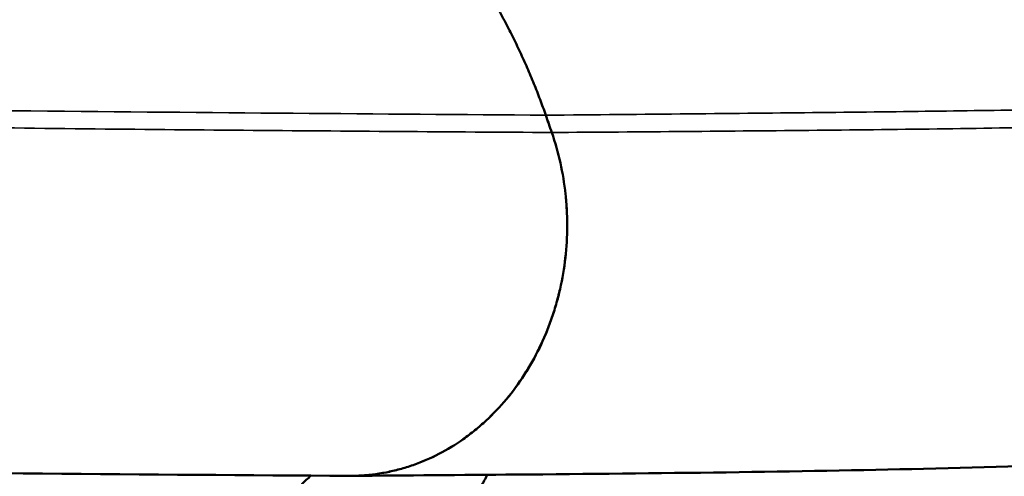
# Model space of a CAD drawing. Units: millimetres. Extents: x 0 to 20100, y 0 to 18597.
# Drawn here: x 9710 to 9797, y 12125 to 12166 of the extents above; entities that cross this region are included whole.
import ezdxf

# ---------------------------------------------------------------- set-up
doc = ezdxf.new("R2010")
doc.units = ezdxf.units.MM
doc.layers.add('MD_Visible', color=7, linetype='Continuous', lineweight=50)
doc.layers.add('MD_Visible Narrow', color=7, linetype='Continuous', lineweight=35)

# ---------------------------------------------------------------- blocks, each defined once
blk = doc.blocks.new('CustomObjectsInViewport4_0')
at = {"layer": 'MD_Visible', "extrusion": (0, 1, 0)}
blk.add_line((9739.322, 12125.54), (9739.324, 12125.54), dxfattribs=at)
at = {"layer": 'MD_Visible'}
for centre in [(9407.536, 11994.804), (9407.538, 11994.804)]:
    blk.add_ellipse(centre, major_axis=(0, 434.32), ratio=0.866025, start_param=-1.191342, end_param=-1.187558, dxfattribs=at)
at = {"layer": 'MD_Visible', "extrusion": (1.22465e-16, -9.62965e-35, -1)}
blk.add_ellipse((9409.068, 11994.771), major_axis=(-2.349, 434.412), ratio=0.862579, start_param=1.192231, end_param=1.196014, dxfattribs=at)
at = {"layer": 'MD_Visible'}
for points, knots in [([(9782.541, 12192.665), (9784.905, 12192.448), (9787.276, 12192.056), (9789.619, 12191.489), (9791.963, 12190.921), (9794.279, 12190.178), (9796.532, 12189.271), (9798.786, 12188.364), (9800.977, 12187.292), (9803.076, 12186.078), (9804.125, 12185.47), (9805.151, 12184.827), (9806.152, 12184.151), (9806.652, 12183.814), (9807.145, 12183.468), (9807.632, 12183.114), (9807.876, 12182.937), (9808.117, 12182.759), (9808.357, 12182.578), (9808.477, 12182.488), (9808.597, 12182.397), (9808.716, 12182.306), (9808.775, 12182.26), (9808.835, 12182.215), (9808.894, 12182.169), (9808.924, 12182.146), (9808.953, 12182.123), (9808.983, 12182.1), (9809.013, 12182.077), (9809.041, 12182.055), (9809.072, 12182.031), (9811.055, 12180.486), (9812.935, 12178.793), (9814.685, 12176.98), (9816.436, 12175.166), (9818.058, 12173.232), (9819.533, 12171.211), (9821.009, 12169.19), (9822.337, 12167.082), (9823.51, 12164.922), (9824.684, 12162.762), (9825.703, 12160.551), (9826.568, 12158.323)], [0, 0, 0, 0, 0.125, 0.125, 0.125, 0.25, 0.25, 0.25, 0.375, 0.375, 0.375, 0.4375, 0.4375, 0.4375, 0.46875, 0.46875, 0.46875, 0.484375, 0.484375, 0.484375, 0.492187, 0.492187, 0.492187, 0.496094, 0.496094, 0.496094, 0.498047, 0.498047, 0.498047, 0.5, 0.5, 0.5, 0.625, 0.625, 0.625, 0.75, 0.75, 0.75, 0.875, 0.875, 0.875, 1, 1, 1, 1]), ([(9756.384, 12157.207), (9756.306, 12157.437), (9756.225, 12157.667), (9756.142, 12157.895), (9756.058, 12158.125), (9755.973, 12158.355), (9755.887, 12158.584), (9755.8, 12158.815), (9755.711, 12159.045), (9755.622, 12159.275), (9755.531, 12159.506), (9755.439, 12159.737), (9755.346, 12159.967), (9755.252, 12160.199), (9755.157, 12160.43), (9755.06, 12160.66), (9754.962, 12160.892), (9754.863, 12161.124), (9754.763, 12161.354), (9754.662, 12161.587), (9754.559, 12161.818), (9754.455, 12162.049), (9754.35, 12162.281), (9754.244, 12162.513), (9754.136, 12162.744), (9754.028, 12162.976), (9753.918, 12163.208), (9753.806, 12163.438), (9753.694, 12163.671), (9753.58, 12163.902), (9753.465, 12164.133), (9753.349, 12164.365), (9753.232, 12164.596), (9753.113, 12164.826), (9752.993, 12165.058), (9752.872, 12165.289), (9752.749, 12165.519), (9752.625, 12165.751), (9752.5, 12165.981), (9752.373, 12166.21), (9752.246, 12166.442), (9752.117, 12166.671), (9751.986, 12166.9), (9751.855, 12167.131), (9751.722, 12167.36), (9751.587, 12167.588), (9751.452, 12167.818), (9751.315, 12168.046), (9751.177, 12168.273), (9751.037, 12168.502), (9750.896, 12168.73), (9750.754, 12168.956), (9750.611, 12169.184), (9750.466, 12169.411), (9750.32, 12169.636), (9750.173, 12169.863), (9750.024, 12170.088), (9749.873, 12170.312), (9749.722, 12170.538), (9749.57, 12170.762), (9749.415, 12170.985), (9749.26, 12171.209), (9749.103, 12171.432), (9748.945, 12171.653), (9748.786, 12171.876), (9748.625, 12172.097), (9748.463, 12172.317), (9748.3, 12172.538), (9748.135, 12172.758), (9747.969, 12172.976), (9747.801, 12173.195), (9747.633, 12173.413), (9747.462, 12173.63), (9747.291, 12173.847), (9747.118, 12174.063), (9746.944, 12174.277), (9746.769, 12174.493), (9746.592, 12174.707), (9746.414, 12174.919), (9746.235, 12175.133), (9746.054, 12175.344), (9745.872, 12175.554), (9745.689, 12175.766), (9745.505, 12175.975), (9745.319, 12176.183), (9745.132, 12176.392), (9744.943, 12176.599), (9744.753, 12176.804), (9744.562, 12177.01), (9744.37, 12177.214), (9744.176, 12177.417), (9743.981, 12177.621), (9743.785, 12177.822), (9743.587, 12178.022), (9743.389, 12178.223), (9743.189, 12178.422), (9742.987, 12178.619), (9742.785, 12178.817), (9742.581, 12179.013), (9742.376, 12179.207), (9742.17, 12179.401), (9741.962, 12179.594), (9741.753, 12179.785), (9741.544, 12179.977), (9741.332, 12180.166), (9741.119, 12180.354)], [0.0000004, 0.0000004, 0.0000004, 0.0000004, 0.0123159, 0.0123159, 0.0123159, 0.0247344, 0.0247344, 0.0247344, 0.0372557, 0.0372557, 0.0372557, 0.0498796, 0.0498796, 0.0498796, 0.0626056, 0.0626056, 0.0626056, 0.0754334, 0.0754334, 0.0754334, 0.0883625, 0.0883625, 0.0883625, 0.1013923, 0.1013923, 0.1013923, 0.1145224, 0.1145224, 0.1145224, 0.1277521, 0.1277521, 0.1277521, 0.1410808, 0.1410808, 0.1410808, 0.1545078, 0.1545078, 0.1545078, 0.1680322, 0.1680322, 0.1680322, 0.1816532, 0.1816532, 0.1816532, 0.19537, 0.19537, 0.19537, 0.2091817, 0.2091817, 0.2091817, 0.2230871, 0.2230871, 0.2230871, 0.2370852, 0.2370852, 0.2370852, 0.251175, 0.251175, 0.251175, 0.2653552, 0.2653552, 0.2653552, 0.2796247, 0.2796247, 0.2796247, 0.293982, 0.293982, 0.293982, 0.3084258, 0.3084258, 0.3084258, 0.3229547, 0.3229547, 0.3229547, 0.3375673, 0.3375673, 0.3375673, 0.3522619, 0.3522619, 0.3522619, 0.367037, 0.367037, 0.367037, 0.3818908, 0.3818908, 0.3818908, 0.3968218, 0.3968218, 0.3968218, 0.4118279, 0.4118279, 0.4118279, 0.4269075, 0.4269075, 0.4269075, 0.4420586, 0.4420586, 0.4420586, 0.4572793, 0.4572793, 0.4572793, 0.4725674, 0.4725674, 0.4725674, 0.487921, 0.487921, 0.487921, 0.487921]), ([(9739.098, 12125.54), (9739.388, 12125.538), (9739.678, 12125.544), (9739.967, 12125.558), (9740.772, 12125.595), (9741.572, 12125.691), (9742.368, 12125.845), (9742.765, 12125.922), (9743.162, 12126.014), (9743.558, 12126.121), (9743.953, 12126.228), (9744.349, 12126.351), (9744.737, 12126.487), (9745.515, 12126.76), (9746.271, 12127.087), (9747.006, 12127.467), (9747.741, 12127.847), (9748.454, 12128.281), (9749.146, 12128.769), (9749.492, 12129.013), (9749.833, 12129.271), (9750.167, 12129.541), (9750.5, 12129.812), (9750.825, 12130.094), (9751.14, 12130.386), (9752.401, 12131.555), (9753.521, 12132.892), (9754.496, 12134.403), (9754.983, 12135.158), (9755.425, 12135.945), (9755.82, 12136.756), (9756.216, 12137.567), (9756.565, 12138.405), (9756.869, 12139.269), (9757.021, 12139.701), (9757.161, 12140.139), (9757.29, 12140.585), (9757.419, 12141.03), (9757.535, 12141.483), (9757.639, 12141.937), (9757.846, 12142.844), (9758.001, 12143.758), (9758.105, 12144.68), (9758.21, 12145.602), (9758.264, 12146.531), (9758.267, 12147.468), (9758.268, 12147.936), (9758.256, 12148.408), (9758.232, 12148.877), (9758.207, 12149.346), (9758.169, 12149.812), (9758.119, 12150.275), (9757.917, 12152.127), (9757.517, 12153.93), (9756.912, 12155.682)], [0.00167948, 0.00167948, 0.00167948, 0.00167948, 0.00268024, 0.00268024, 0.00268024, 0.00546705, 0.00546705, 0.00546705, 0.00686045, 0.00686045, 0.00686045, 0.00825386, 0.00825386, 0.00825386, 0.01104067, 0.01104067, 0.01104067, 0.01382748, 0.01382748, 0.01382748, 0.01522089, 0.01522089, 0.01522089, 0.01661429, 0.01661429, 0.01661429, 0.02218792, 0.02218792, 0.02218792, 0.02497473, 0.02497473, 0.02497473, 0.02776154, 0.02776154, 0.02776154, 0.02915495, 0.02915495, 0.02915495, 0.03054835, 0.03054835, 0.03054835, 0.03333516, 0.03333516, 0.03333516, 0.03612197, 0.03612197, 0.03612197, 0.03751538, 0.03751538, 0.03751538, 0.03890879, 0.03890879, 0.03890879, 0.04448241, 0.04448241, 0.04448241, 0.04448241]), ([(9739.204, 12125.54), (9739.46, 12125.54), (9739.715, 12125.546), (9739.969, 12125.558), (9740.774, 12125.595), (9741.574, 12125.691), (9742.37, 12125.845), (9742.768, 12125.922), (9743.165, 12126.014), (9743.56, 12126.121), (9743.955, 12126.228), (9744.351, 12126.351), (9744.74, 12126.487), (9745.518, 12126.76), (9746.274, 12127.087), (9747.009, 12127.467), (9747.743, 12127.847), (9748.457, 12128.281), (9749.149, 12128.769), (9749.494, 12129.013), (9749.836, 12129.271), (9750.169, 12129.541), (9750.503, 12129.812), (9750.827, 12130.094), (9751.142, 12130.386), (9752.404, 12131.555), (9753.524, 12132.892), (9754.498, 12134.403), (9754.985, 12135.158), (9755.428, 12135.945), (9755.823, 12136.756), (9756.218, 12137.567), (9756.568, 12138.405), (9756.872, 12139.269), (9757.023, 12139.701), (9757.164, 12140.139), (9757.292, 12140.585), (9757.421, 12141.03), (9757.538, 12141.483), (9757.641, 12141.937), (9757.848, 12142.844), (9758.003, 12143.758), (9758.108, 12144.68), (9758.213, 12145.602), (9758.267, 12146.531), (9758.269, 12147.468), (9758.271, 12147.936), (9758.259, 12148.408), (9758.234, 12148.877), (9758.209, 12149.346), (9758.172, 12149.812), (9758.121, 12150.275), (9757.92, 12152.127), (9757.52, 12153.93), (9756.915, 12155.682)], [0.00179846, 0.00179846, 0.00179846, 0.00179846, 0.00268024, 0.00268024, 0.00268024, 0.00546705, 0.00546705, 0.00546705, 0.00686045, 0.00686045, 0.00686045, 0.00825386, 0.00825386, 0.00825386, 0.01104067, 0.01104067, 0.01104067, 0.01382748, 0.01382748, 0.01382748, 0.01522089, 0.01522089, 0.01522089, 0.01661429, 0.01661429, 0.01661429, 0.02218792, 0.02218792, 0.02218792, 0.02497473, 0.02497473, 0.02497473, 0.02776154, 0.02776154, 0.02776154, 0.02915495, 0.02915495, 0.02915495, 0.03054835, 0.03054835, 0.03054835, 0.03333516, 0.03333516, 0.03333516, 0.03612197, 0.03612197, 0.03612197, 0.03751538, 0.03751538, 0.03751538, 0.03890879, 0.03890879, 0.03890879, 0.04448241, 0.04448241, 0.04448241, 0.04448241]), ([(9739.33, 12125.54), (9740.351, 12125.547), (9741.365, 12125.65), (9742.372, 12125.846), (9742.77, 12125.923), (9743.168, 12126.015), (9743.564, 12126.123), (9743.96, 12126.23), (9744.355, 12126.353), (9744.744, 12126.489), (9745.52, 12126.761), (9746.275, 12127.088), (9747.01, 12127.468), (9747.745, 12127.849), (9748.459, 12128.283), (9749.151, 12128.772), (9749.498, 12129.016), (9749.84, 12129.275), (9750.173, 12129.545), (9750.506, 12129.816), (9750.829, 12130.097), (9751.144, 12130.389), (9751.774, 12130.973), (9752.369, 12131.6), (9752.928, 12132.269), (9753.488, 12132.939), (9754.014, 12133.653), (9754.501, 12134.409), (9755.475, 12135.92), (9756.264, 12137.543), (9756.872, 12139.273), (9757.024, 12139.706), (9757.164, 12140.145), (9757.293, 12140.592), (9757.422, 12141.038), (9757.538, 12141.49), (9757.641, 12141.943), (9757.848, 12142.848), (9758.003, 12143.762), (9758.107, 12144.684), (9758.212, 12145.606), (9758.266, 12146.536), (9758.268, 12147.474), (9758.269, 12147.943), (9758.257, 12148.416), (9758.232, 12148.884), (9758.207, 12149.352), (9758.17, 12149.818), (9758.119, 12150.28), (9757.918, 12152.128), (9757.519, 12153.93), (9756.914, 12155.682)], [0.00205216, 0.00205216, 0.00205216, 0.00205216, 0.00557819, 0.00557819, 0.00557819, 0.00697273, 0.00697273, 0.00697273, 0.00836728, 0.00836728, 0.00836728, 0.01115637, 0.01115637, 0.01115637, 0.01394546, 0.01394546, 0.01394546, 0.01534001, 0.01534001, 0.01534001, 0.01673456, 0.01673456, 0.01673456, 0.01952365, 0.01952365, 0.01952365, 0.02231274, 0.02231274, 0.02231274, 0.02789093, 0.02789093, 0.02789093, 0.02928547, 0.02928547, 0.02928547, 0.03068002, 0.03068002, 0.03068002, 0.03346911, 0.03346911, 0.03346911, 0.0362582, 0.0362582, 0.0362582, 0.03765275, 0.03765275, 0.03765275, 0.0390473, 0.0390473, 0.0390473, 0.04462548, 0.04462548, 0.04462548, 0.04462548]), ([(9739.098, 12125.54), (9721.325, 12125.653), (9703.476, 12125.766), (9665.077, 12126.323), (9644.342, 12126.785), (9622.274, 12127.41)], [0, 0, 0, 0, 10.002161, 10.002161, 19.753783, 19.753783, 19.753783, 19.753783]), ([(9820.071, 12127.447), (9811.27, 12126.88), (9801.154, 12126.445), (9778.538, 12125.896), (9766.314, 12125.756), (9748.998, 12125.611), (9744.159, 12125.575), (9739.325, 12125.54)], [0, 0, 0, 0, 8.542147, 8.542147, 16.665182, 16.665182, 19.775864, 19.775864, 19.775864, 19.775864]), ([(9735.792, 12125.561), (9735.643, 12125.437), (9735.498, 12125.309), (9734.641, 12124.504), (9734.015, 12123.711), (9732.996, 12121.923), (9732.614, 12120.894), (9732.354, 12119.571), (9732.311, 12119.295), (9732.281, 12119.018)], [1.0559651, 1.0559651, 1.0559651, 1.0559651, 1.1147441, 1.1147441, 1.4132809, 1.4132809, 1.7355984, 1.7355984, 1.8194734, 1.8194734, 1.8194734, 1.8194734]), ([(9751.268, 12125.63), (9751.068, 12125.297), (9750.885, 12124.951), (9750.278, 12123.6), (9749.99, 12122.505), (9749.894, 12121.406)], [1.5773617, 1.5773617, 1.5773617, 1.5773617, 1.7007339, 1.7007339, 2.0450209, 2.0450209, 2.0450209, 2.0450209])]:
    blk.add_open_spline(points, degree=3, knots=knots, dxfattribs=at)
at = {"layer": 'MD_Visible Narrow', "extrusion": (0, 1, 0)}
for p, q in [((9756.912, 12155.682), (9756.913, 12155.682)), ((9756.915, 12155.682), (9756.914, 12155.682))]:
    blk.add_line(p, q, dxfattribs=at)
at = {"layer": 'MD_Visible Narrow'}
for points, knots in [([(9826.568, 12158.323), (9827.718, 12158.563), (9828.765, 12158.847), (9829.716, 12159.173), (9830.119, 12159.312), (9830.504, 12159.457), (9830.872, 12159.611), (9831.212, 12159.753), (9831.537, 12159.901), (9831.848, 12160.056), (9831.988, 12160.125), (9832.145, 12160.206), (9832.295, 12160.286), (9833.619, 12160.992), (9834.842, 12161.854), (9835.962, 12162.874), (9836.556, 12163.414), (9837.097, 12163.974), (9837.618, 12164.581), (9839.344, 12166.593), (9840.761, 12169.05), (9841.856, 12171.944), (9841.991, 12172.3), (9842.123, 12172.669), (9842.243, 12173.024), (9842.429, 12173.574), (9842.604, 12174.138), (9842.767, 12174.714), (9844.419, 12180.543), (9844.889, 12187.663), (9844.08, 12195.978), (9843.855, 12198.294), (9843.529, 12200.708), (9843.102, 12203.201), (9843.003, 12203.779), (9842.893, 12204.389), (9842.78, 12204.989), (9841.327, 12212.712), (9838.957, 12220.885), (9835.688, 12229.424), (9834.258, 12233.16), (9832.655, 12236.965), (9830.879, 12240.832), (9830.263, 12242.174), (9829.626, 12243.524), (9828.967, 12244.88), (9828.873, 12245.075), (9828.785, 12245.256), (9828.676, 12245.48), (9820.652, 12261.889), (9809.741, 12278.976), (9795.931, 12295.961), (9795.36, 12296.663), (9794.784, 12297.365), (9794.203, 12298.067), (9794.065, 12298.234), (9793.923, 12298.405), (9793.803, 12298.549), (9789.291, 12303.977), (9784.286, 12309.583), (9778.758, 12315.301), (9776.849, 12317.276), (9774.877, 12319.263), (9772.842, 12321.261), (9772.53, 12321.567), (9772.217, 12321.873), (9771.901, 12322.181), (9771.554, 12322.519), (9771.262, 12322.801), (9770.948, 12323.105), (9766.58, 12327.324), (9761.963, 12331.54), (9757.229, 12335.621), (9756.643, 12336.126), (9756.054, 12336.63), (9755.463, 12337.133), (9754.894, 12337.616), (9754.323, 12338.098), (9753.748, 12338.58), (9753.533, 12338.761), (9753.289, 12338.964), (9753.081, 12339.137), (9752.62, 12339.521), (9752.248, 12339.827), (9751.962, 12340.059), (9751.587, 12340.364), (9751.152, 12340.715), (9750.752, 12341.038), (9750.379, 12341.338), (9749.992, 12341.649), (9749.591, 12341.97), (9749.484, 12342.056), (9749.376, 12342.142), (9749.266, 12342.23), (9749.205, 12342.279), (9749.134, 12342.335), (9749.102, 12342.361), (9748.333, 12342.974), (9747.161, 12343.907), (9745.576, 12345.145), (9744.244, 12346.185), (9742.62, 12347.44), (9740.697, 12348.895), (9740.323, 12349.178), (9739.915, 12349.486), (9739.587, 12349.733), (9736.501, 12352.052), (9733.711, 12354.077), (9731.235, 12355.838), (9730.693, 12356.223), (9730.166, 12356.595), (9729.655, 12356.955), (9729.557, 12357.024), (9729.459, 12357.093), (9729.362, 12357.161), (9729.333, 12357.181), (9729.243, 12357.244), (9729.178, 12357.29), (9724.885, 12360.3), (9721.681, 12362.429), (9719.619, 12363.788), (9718.717, 12364.382), (9718.033, 12364.828), (9717.569, 12365.13), (9717.492, 12365.18), (9717.42, 12365.227), (9717.355, 12365.269), (9717.347, 12365.274), (9717.351, 12365.272), (9717.313, 12365.297), (9715.582, 12366.421), (9714.405, 12367.179), (9713.792, 12367.59), (9713.737, 12367.627), (9713.641, 12367.692), (9713.564, 12367.744), (9712.989, 12368.132), (9712.481, 12368.488), (9712.041, 12368.812), (9711.822, 12368.973), (9711.61, 12369.134), (9711.449, 12369.26), (9711.207, 12369.448), (9711.015, 12369.608), (9710.873, 12369.738), (9710.797, 12369.809), (9710.734, 12369.871), (9710.687, 12369.925), (9710.659, 12369.957), (9710.636, 12369.985), (9710.619, 12370.011), (9710.605, 12370.03), (9710.602, 12370.039), (9710.598, 12370.051), (9710.587, 12370.089), (9710.603, 12370.125), (9710.643, 12370.161), (9710.661, 12370.177), (9710.687, 12370.194), (9710.708, 12370.207), (9710.748, 12370.234), (9710.777, 12370.255), (9710.795, 12370.27), (9710.811, 12370.284), (9710.83, 12370.296), (9710.864, 12370.3), (9711.221, 12370.339), (9712.802, 12369.61), (9715.579, 12368.069), (9716.037, 12367.814), (9716.528, 12367.537), (9717.051, 12367.238), (9717.339, 12367.073), (9717.525, 12366.965), (9717.745, 12366.838), (9720.257, 12365.382), (9723.141, 12363.618), (9726.385, 12361.512), (9726.986, 12361.122), (9727.623, 12360.704), (9728.174, 12360.339), (9729.256, 12359.623), (9730.354, 12358.884), (9731.468, 12358.121), (9731.91, 12357.819), (9732.354, 12357.513), (9732.801, 12357.203), (9732.965, 12357.089), (9733.129, 12356.975), (9733.293, 12356.86), (9733.381, 12356.799), (9733.41, 12356.779), (9733.464, 12356.741), (9734.146, 12356.265), (9735.063, 12355.618), (9736.214, 12354.794), (9736.718, 12354.432), (9737.267, 12354.037), (9737.86, 12353.607), (9738.223, 12353.344), (9738.624, 12353.051), (9738.975, 12352.795), (9739.96, 12352.075), (9740.902, 12351.379), (9741.802, 12350.707)], [0, 0, 0, 0, 0.0170114, 0.0170114, 0.0170114, 0.0242137, 0.0242137, 0.0242137, 0.0308508, 0.0308508, 0.0308508, 0.0338245, 0.0338245, 0.0338245, 0.0602211, 0.0602211, 0.0602211, 0.0742132, 0.0742132, 0.0742132, 0.1205323, 0.1205323, 0.1205323, 0.1262325, 0.1262325, 0.1262325, 0.1350773, 0.1350773, 0.1350773, 0.224578, 0.224578, 0.224578, 0.2495081, 0.2495081, 0.2495081, 0.2552916, 0.2552916, 0.2552916, 0.3297654, 0.3297654, 0.3297654, 0.3623477, 0.3623477, 0.3623477, 0.373659, 0.373659, 0.373659, 0.3752815, 0.3752815, 0.3752815, 0.4942318, 0.4942318, 0.4942318, 0.4991512, 0.4991512, 0.4991512, 0.5003217, 0.5003217, 0.5003217, 0.5445426, 0.5445426, 0.5445426, 0.5598143, 0.5598143, 0.5598143, 0.562154, 0.562154, 0.562154, 0.5647303, 0.5647303, 0.5647303, 0.6005243, 0.6005243, 0.6005243, 0.6049508, 0.6049508, 0.6049508, 0.6092018, 0.6092018, 0.6092018, 0.6107979, 0.6107979, 0.6107979, 0.6143475, 0.6143475, 0.6143475, 0.6190043, 0.6190043, 0.6190043, 0.6233406, 0.6233406, 0.6233406, 0.6244995, 0.6244995, 0.6244995, 0.6251499, 0.6251499, 0.6251499, 0.6409709, 0.6409709, 0.6409709, 0.6542714, 0.6542714, 0.6542714, 0.6568579, 0.6568579, 0.6568579, 0.681136, 0.681136, 0.681136, 0.6864468, 0.6864468, 0.6864468, 0.6874653, 0.6874653, 0.6874653, 0.6877748, 0.6877748, 0.6877748, 0.7081883, 0.7081883, 0.7081883, 0.7171192, 0.7171192, 0.7171192, 0.7186151, 0.7186151, 0.7186151, 0.7187862, 0.7187862, 0.7187862, 0.7265132, 0.7265132, 0.7265132, 0.7271995, 0.7271995, 0.7271995, 0.7323612, 0.7323612, 0.7323612, 0.7349274, 0.7349274, 0.7349274, 0.7387737, 0.7387737, 0.7387737, 0.7408571, 0.7408571, 0.7408571, 0.7420751, 0.7420751, 0.7420751, 0.7430081, 0.7430081, 0.7430081, 0.7458064, 0.7458064, 0.7458064, 0.7470903, 0.7470903, 0.7470903, 0.7496267, 0.7496267, 0.7496267, 0.7519416, 0.7519416, 0.7519416, 0.7767268, 0.7767268, 0.7767268, 0.7808198, 0.7808198, 0.7808198, 0.783072, 0.783072, 0.783072, 0.8088289, 0.8088289, 0.8088289, 0.8136002, 0.8136002, 0.8136002, 0.8229708, 0.8229708, 0.8229708, 0.8266834, 0.8266834, 0.8266834, 0.8280451, 0.8280451, 0.8280451, 0.8287721, 0.8287721, 0.8287721, 0.8378385, 0.8378385, 0.8378385, 0.8418091, 0.8418091, 0.8418091, 0.8442435, 0.8442435, 0.8442435, 0.8510824, 0.8510824, 0.8510824, 0.8510824]), ([(9756.384, 12157.207), (9741.721, 12157.313), (9726.942, 12157.415), (9711.168, 12157.583), (9702.492, 12157.676), (9693.493, 12157.785), (9684.082, 12157.922), (9676.512, 12158.033), (9668.697, 12158.167), (9660.658, 12158.323)], [0, 0, 0, 0, 0.501906, 0.501906, 0.501906, 0.777963, 0.777963, 0.777963, 1, 1, 1, 1]), ([(9756.384, 12157.207), (9760.721, 12157.242), (9764.916, 12157.279), (9768.943, 12157.317), (9772.97, 12157.354), (9776.83, 12157.394), (9780.503, 12157.435), (9784.177, 12157.475), (9787.666, 12157.518), (9790.961, 12157.561), (9794.257, 12157.605), (9797.36, 12157.65), (9800.27, 12157.697), (9803.18, 12157.743), (9805.896, 12157.791), (9808.426, 12157.84), (9810.955, 12157.89), (9813.296, 12157.941), (9815.464, 12157.993), (9819.802, 12158.097), (9823.458, 12158.207), (9826.568, 12158.323)], [0, 0, 0, 0, 0.125, 0.125, 0.125, 0.25, 0.25, 0.25, 0.375, 0.375, 0.375, 0.5, 0.5, 0.5, 0.625, 0.625, 0.625, 0.75, 0.75, 0.75, 1, 1, 1, 1]), ([(9638.151, 12157.477), (9649.554, 12157.174), (9660.573, 12156.913), (9671.161, 12156.697), (9676.455, 12156.589), (9681.641, 12156.492), (9686.712, 12156.407), (9691.783, 12156.322), (9696.739, 12156.248), (9701.6, 12156.182), (9711.324, 12156.051), (9720.671, 12155.955), (9729.829, 12155.877), (9734.408, 12155.839), (9738.939, 12155.805), (9743.445, 12155.773), (9747.951, 12155.741), (9752.432, 12155.712), (9756.912, 12155.682)], [0, 0, 0, 0, 0.0502796, 0.0502796, 0.0502796, 0.0754195, 0.0754195, 0.0754195, 0.1005593, 0.1005593, 0.1005593, 0.1508389, 0.1508389, 0.1508389, 0.1759787, 0.1759787, 0.1759787, 0.2011186, 0.2011186, 0.2011186, 0.2011186]), ([(9838.098, 12157.477), (9833.072, 12157.174), (9827.601, 12156.913), (9821.633, 12156.697), (9818.649, 12156.589), (9815.54, 12156.492), (9812.299, 12156.407), (9809.057, 12156.322), (9805.682, 12156.248), (9802.198, 12156.182), (9795.231, 12156.051), (9787.83, 12155.955), (9780.209, 12155.877), (9776.399, 12155.839), (9772.533, 12155.805), (9768.642, 12155.773), (9764.75, 12155.741), (9760.833, 12155.712), (9756.915, 12155.682)], [0, 0, 0, 0, 0.0502796, 0.0502796, 0.0502796, 0.0754195, 0.0754195, 0.0754195, 0.1005593, 0.1005593, 0.1005593, 0.1508389, 0.1508389, 0.1508389, 0.1759787, 0.1759787, 0.1759787, 0.2011186, 0.2011186, 0.2011186, 0.2011186])]:
    blk.add_open_spline(points, degree=3, knots=knots, dxfattribs=at)

msp = doc.modelspace()

# ---------------------------------------------------------------- block references
msp.add_blockref('CustomObjectsInViewport4_0', (0, 0))

doc.saveas('drawing.dxf')
